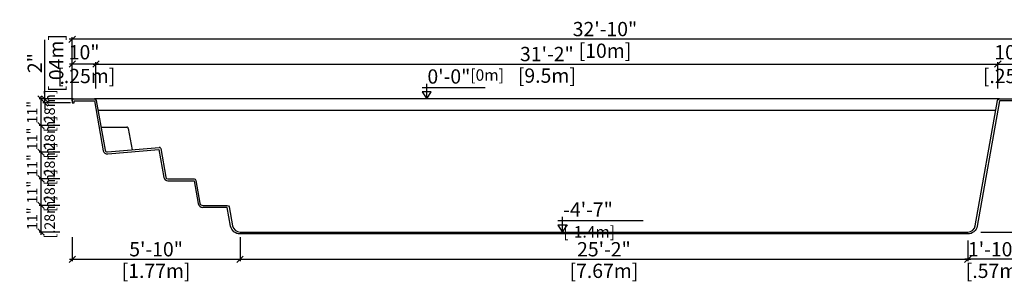
# Model space of a CAD drawing. Units: millimetres. Extents: x 303.8 to 319.9, y 125.8 to 136.9.
# Drawn here: x 304.1 to 314.4, y 125.8 to 128.6 of the extents above; entities that cross this region are included whole.
import ezdxf

# ---------------------------------------------------------------- set-up
doc = ezdxf.new("R2010")
doc.units = ezdxf.units.MM
for name, color, linetype in [('iGUi_ARESTAS INTERNAS', 2, 'Continuous'), ('iGUi_CORTE LONGITUDINAL', 166, 'Continuous'), ('iGUi_COTAS', 14, 'Continuous'), ('iGUi_NÍVEL DA ÁGUA', 150, 'Continuous'), ('iGUi_TEXTO', 7, 'Continuous')]:
    doc.layers.add(name, color=color, linetype=linetype)
doc.styles.add('MtXpl_VAGRounded_Lt', font='VAGROUN1.TTF')
doc.styles.add('ROMANS', font='times.ttf')
doc.dimstyles.new('cota pis 1-75', dxfattribs={"dimtxt": 0.15, "dimasz": 0.0675, "dimexe": 0.02, "dimexo": 0.02, "dimgap": 0.03, "dimtad": 1, "dimdec": 0, "dimlfac": 39.3701, "dimzin": 4, "dimdsep": 46, "dimlunit": 4, "dimtxsty": 'MtXpl_VAGRounded_Lt', "dimblk": 'OBLIQUE', "dimcen": 2.5, "dimdle": 0.03, "dimclrd": 14, "dimclre": 14, "dimclrt": 15, "dimadec": 0, "dimazin": 0, "dimtfac": 1, "dimtdec": 0, "dimtmove": 0, "dimatfit": 3, "dimldrblk": 'OBLIQUE', "dimfxl": 0, "dimfrac": 1, "dimtolj": 1, "dimtzin": 0, "dimarcsym": 0})

# ---------------------------------------------------------------- blocks, each defined once
blk = doc.blocks.new('_OBLIQUE')
at = {"color": 0, "linetype": 'ByBlock'}
blk.add_line((-0.5, -0.5), (0.5, 0.5), dxfattribs=at)
blk = doc.blocks.new('*D27')
at = {"layer": 'Defpoints', "color": 0}
for p in [(314.623, 128.084), (314.373, 127.82), (314.623, 127.766)]:
    blk.add_point(p, dxfattribs=at)
at = {"layer": 'iGUi_COTAS', "color": 14, "lineweight": -2}
for p, q in [((314.343, 128.084), (314.653, 128.084)), ((314.373, 127.84), (314.373, 128.104)), ((314.623, 127.786), (314.623, 128.104))]:
    blk.add_line(p, q, dxfattribs=at)
at = {"layer": 'iGUi_COTAS', "color": 14, "lineweight": -2, "xscale": 0.0675, "yscale": 0.0675, "zscale": 0.0675, "rotation": 180}
blk.add_blockref('_OBLIQUE', (314.373, 128.084), dxfattribs=at)
at = {"layer": 'iGUi_COTAS', "color": 14, "lineweight": -2, "xscale": 0.0675, "yscale": 0.0675, "zscale": 0.0675}
blk.add_blockref('_OBLIQUE', (314.623, 128.084), dxfattribs=at)
at = {"layer": 'iGUi_COTAS', "color": 15, "insert": (314.498, 128.084), "char_height": 0.15, "attachment_point": 5, "style": 'MtXpl_VAGRounded_Lt'}
blk.add_mtext('\\A1;10"\\P [.25m]', dxfattribs=at)
blk = doc.blocks.new('*D28')
at = {"layer": 'Defpoints', "color": 0}
for p in [(304.624, 128.084), (304.874, 127.809), (304.624, 127.677)]:
    blk.add_point(p, dxfattribs=at)
at = {"layer": 'iGUi_COTAS', "color": 14, "lineweight": -2}
for p, q in [((304.904, 128.084), (304.594, 128.084)), ((304.624, 127.697), (304.624, 128.104)), ((304.874, 127.829), (304.874, 128.104))]:
    blk.add_line(p, q, dxfattribs=at)
at = {"layer": 'iGUi_COTAS', "color": 14, "lineweight": -2, "xscale": 0.0675, "yscale": 0.0675, "zscale": 0.0675, "rotation": 180}
blk.add_blockref('_OBLIQUE', (304.624, 128.084), dxfattribs=at)
at = {"layer": 'iGUi_COTAS', "color": 14, "lineweight": -2, "xscale": 0.0675, "yscale": 0.0675, "zscale": 0.0675}
blk.add_blockref('_OBLIQUE', (304.874, 128.084), dxfattribs=at)
at = {"layer": 'iGUi_COTAS', "color": 15, "insert": (304.749, 128.084), "char_height": 0.15, "attachment_point": 5, "style": 'MtXpl_VAGRounded_Lt'}
blk.add_mtext('\\A1;10"\\P [.25m]', dxfattribs=at)
blk = doc.blocks.new('*D18')
at = {"layer": 'Defpoints', "color": 0}
for p in [(304.623, 128.346), (314.623, 127.804), (304.623, 127.719)]:
    blk.add_point(p, dxfattribs=at)
at = {"layer": 'iGUi_COTAS', "color": 14, "lineweight": -2}
for p, q in [((314.653, 128.346), (304.593, 128.346)), ((304.623, 127.739), (304.623, 128.366)), ((314.623, 127.824), (314.623, 128.366))]:
    blk.add_line(p, q, dxfattribs=at)
at = {"layer": 'iGUi_COTAS', "color": 14, "lineweight": -2, "xscale": 0.0675, "yscale": 0.0675, "zscale": 0.0675, "rotation": 180}
blk.add_blockref('_OBLIQUE', (304.623, 128.346), dxfattribs=at)
at = {"layer": 'iGUi_COTAS', "color": 14, "lineweight": -2, "xscale": 0.0675, "yscale": 0.0675, "zscale": 0.0675}
blk.add_blockref('_OBLIQUE', (314.623, 128.346), dxfattribs=at)
at = {"layer": 'iGUi_COTAS', "color": 15, "char_height": 0.15, "attachment_point": 5, "style": 'MtXpl_VAGRounded_Lt'}
for s, insert in [('\\A1;32\'-10"', (310.235, 128.453)), ('\\A1;[10m]', (310.235, 128.225))]:
    blk.add_mtext(s, dxfattribs=dict(at, insert=insert))
blk = doc.blocks.new('*D19')
at = {"layer": 'Defpoints', "color": 0}
for p in [(314.635, 127.717), (314.174, 126.317), (314.825, 126.317)]:
    blk.add_point(p, dxfattribs=at)
at = {"layer": 'iGUi_COTAS', "color": 14, "lineweight": -2}
for p, q in [((314.655, 127.717), (314.845, 127.717)), ((314.825, 127.747), (314.825, 126.287)), ((314.194, 126.317), (314.845, 126.317))]:
    blk.add_line(p, q, dxfattribs=at)
at = {"layer": 'iGUi_COTAS', "color": 14, "lineweight": -2, "xscale": 0.0675, "yscale": 0.0675, "zscale": 0.0675}
for p, rotation in [((314.825, 127.717), 90), ((314.825, 126.317), 270)]:
    blk.add_blockref('_OBLIQUE', p, dxfattribs=dict(at, rotation=rotation))
at = {"layer": 'iGUi_COTAS', "color": 15, "char_height": 0.15, "attachment_point": 5, "rotation": 90, "style": 'MtXpl_VAGRounded_Lt'}
for s, insert in [('\\A1;[1.4m]', (314.946, 127.017)), ('\\A1;4\'-7"', (314.719, 127.017))]:
    blk.add_mtext(s, dxfattribs=dict(at, insert=insert))
blk = doc.blocks.new('*D22')
at = {"layer": 'Defpoints', "color": 0}
for p in [(306.391, 126.284), (314.057, 126.174), (314.057, 126.03)]:
    blk.add_point(p, dxfattribs=at)
at = {"layer": 'iGUi_COTAS', "color": 14, "lineweight": -2}
for p, q in [((306.391, 126.264), (306.391, 126.01)), ((314.057, 126.154), (314.057, 126.01)), ((306.361, 126.03), (314.087, 126.03))]:
    blk.add_line(p, q, dxfattribs=at)
at = {"layer": 'iGUi_COTAS', "color": 14, "lineweight": -2, "xscale": 0.0675, "yscale": 0.0675, "zscale": 0.0675, "rotation": 180}
blk.add_blockref('_OBLIQUE', (306.391, 126.03), dxfattribs=at)
at = {"layer": 'iGUi_COTAS', "color": 14, "lineweight": -2, "xscale": 0.0675, "yscale": 0.0675, "zscale": 0.0675}
blk.add_blockref('_OBLIQUE', (314.057, 126.03), dxfattribs=at)
at = {"layer": 'iGUi_COTAS', "color": 15, "char_height": 0.15, "attachment_point": 5, "style": 'MtXpl_VAGRounded_Lt'}
for s, insert in [('\\A1;25\'-2"', (310.224, 126.136)), ('\\A1;[7.67m]', (310.224, 125.909))]:
    blk.add_mtext(s, dxfattribs=dict(at, insert=insert))
blk = doc.blocks.new('*D23')
at = {"layer": 'Defpoints', "color": 0}
for p in [(314.057, 126.249), (314.624, 126.249), (314.057, 126.03)]:
    blk.add_point(p, dxfattribs=at)
at = {"layer": 'iGUi_COTAS', "color": 14, "lineweight": -2}
for p, q in [((314.057, 126.229), (314.057, 126.01)), ((314.624, 126.229), (314.624, 126.01)), ((314.654, 126.03), (314.027, 126.03))]:
    blk.add_line(p, q, dxfattribs=at)
at = {"layer": 'iGUi_COTAS', "color": 14, "lineweight": -2, "xscale": 0.0675, "yscale": 0.0675, "zscale": 0.0675, "rotation": 180}
blk.add_blockref('_OBLIQUE', (314.057, 126.03), dxfattribs=at)
at = {"layer": 'iGUi_COTAS', "color": 14, "lineweight": -2, "xscale": 0.0675, "yscale": 0.0675, "zscale": 0.0675}
blk.add_blockref('_OBLIQUE', (314.624, 126.03), dxfattribs=at)
at = {"layer": 'iGUi_COTAS', "color": 15, "char_height": 0.15, "attachment_point": 5, "style": 'MtXpl_VAGRounded_Lt'}
for s, insert in [('\\A1;1\'-10"', (314.341, 126.136)), ('\\A1;[.57m]', (314.341, 125.909))]:
    blk.add_mtext(s, dxfattribs=dict(at, insert=insert))
blk = doc.blocks.new('*D29')
at = {"layer": 'Defpoints', "color": 0}
for p in [(304.512, 127.717), (304.294, 127.437), (304.512, 127.437)]:
    blk.add_point(p, dxfattribs=at)
at = {"layer": 'iGUi_COTAS', "color": 14, "lineweight": -2}
for p, q in [((304.492, 127.717), (304.274, 127.717)), ((304.294, 127.747), (304.294, 127.407)), ((304.492, 127.437), (304.274, 127.437))]:
    blk.add_line(p, q, dxfattribs=at)
at = {"layer": 'iGUi_COTAS', "color": 14, "lineweight": -2, "xscale": 0.0675, "yscale": 0.0675, "zscale": 0.0675}
for p, rotation in [((304.294, 127.717), 90), ((304.294, 127.437), 270)]:
    blk.add_blockref('_OBLIQUE', p, dxfattribs=dict(at, rotation=rotation))
at = {"layer": 'iGUi_COTAS', "color": 15, "insert": (304.294, 127.577), "char_height": 0.15, "attachment_point": 5, "rotation": 90, "style": 'MtXpl_VAGRounded_Lt'}
blk.add_mtext('\\A1;{\\H0.73333x;11"\\P [.28m]}', dxfattribs=at)
blk = doc.blocks.new('*D30')
at = {"layer": 'Defpoints', "color": 0}
for p in [(304.512, 127.437), (304.294, 127.157), (304.512, 127.157)]:
    blk.add_point(p, dxfattribs=at)
at = {"layer": 'iGUi_COTAS', "color": 14, "lineweight": -2}
for p, q in [((304.294, 127.467), (304.294, 127.127)), ((304.492, 127.437), (304.274, 127.437)), ((304.492, 127.157), (304.274, 127.157))]:
    blk.add_line(p, q, dxfattribs=at)
at = {"layer": 'iGUi_COTAS', "color": 14, "lineweight": -2, "xscale": 0.0675, "yscale": 0.0675, "zscale": 0.0675}
for p, rotation in [((304.294, 127.437), 90), ((304.294, 127.157), 270)]:
    blk.add_blockref('_OBLIQUE', p, dxfattribs=dict(at, rotation=rotation))
at = {"layer": 'iGUi_COTAS', "color": 15, "insert": (304.294, 127.297), "char_height": 0.15, "attachment_point": 5, "rotation": 90, "style": 'MtXpl_VAGRounded_Lt'}
blk.add_mtext('\\A1;{\\H0.73333x;11"\\P [.28m]}', dxfattribs=at)
blk = doc.blocks.new('*D31')
at = {"layer": 'Defpoints', "color": 0}
for p in [(304.512, 127.157), (304.294, 126.877), (304.512, 126.877)]:
    blk.add_point(p, dxfattribs=at)
at = {"layer": 'iGUi_COTAS', "color": 14, "lineweight": -2}
for p, q in [((304.492, 127.157), (304.274, 127.157)), ((304.294, 127.187), (304.294, 126.847)), ((304.492, 126.877), (304.274, 126.877))]:
    blk.add_line(p, q, dxfattribs=at)
at = {"layer": 'iGUi_COTAS', "color": 14, "lineweight": -2, "xscale": 0.0675, "yscale": 0.0675, "zscale": 0.0675}
for p, rotation in [((304.294, 127.157), 90), ((304.294, 126.877), 270)]:
    blk.add_blockref('_OBLIQUE', p, dxfattribs=dict(at, rotation=rotation))
at = {"layer": 'iGUi_COTAS', "color": 15, "insert": (304.294, 127.017), "char_height": 0.15, "attachment_point": 5, "rotation": 90, "style": 'MtXpl_VAGRounded_Lt'}
blk.add_mtext('\\A1;{\\H0.73333x;11"\\P [.28m]}', dxfattribs=at)
blk = doc.blocks.new('*D32')
at = {"layer": 'Defpoints', "color": 0}
for p in [(304.512, 126.877), (304.294, 126.597), (304.512, 126.597)]:
    blk.add_point(p, dxfattribs=at)
at = {"layer": 'iGUi_COTAS', "color": 14, "lineweight": -2}
for p, q in [((304.492, 126.877), (304.274, 126.877)), ((304.294, 126.907), (304.294, 126.567)), ((304.492, 126.597), (304.274, 126.597))]:
    blk.add_line(p, q, dxfattribs=at)
at = {"layer": 'iGUi_COTAS', "color": 14, "lineweight": -2, "xscale": 0.0675, "yscale": 0.0675, "zscale": 0.0675}
for p, rotation in [((304.294, 126.877), 90), ((304.294, 126.597), 270)]:
    blk.add_blockref('_OBLIQUE', p, dxfattribs=dict(at, rotation=rotation))
at = {"layer": 'iGUi_COTAS', "color": 15, "insert": (304.294, 126.737), "char_height": 0.15, "attachment_point": 5, "rotation": 90, "style": 'MtXpl_VAGRounded_Lt'}
blk.add_mtext('\\A1;{\\H0.73333x;11"\\P [.28m]}', dxfattribs=at)
blk = doc.blocks.new('*D33')
at = {"layer": 'Defpoints', "color": 0}
for p in [(304.512, 126.597), (304.294, 126.317), (304.512, 126.317)]:
    blk.add_point(p, dxfattribs=at)
at = {"layer": 'iGUi_COTAS', "color": 14, "lineweight": -2}
for p, q in [((304.492, 126.597), (304.274, 126.597)), ((304.294, 126.627), (304.294, 126.287)), ((304.492, 126.317), (304.274, 126.317))]:
    blk.add_line(p, q, dxfattribs=at)
at = {"layer": 'iGUi_COTAS', "color": 14, "lineweight": -2, "xscale": 0.0675, "yscale": 0.0675, "zscale": 0.0675}
for p, rotation in [((304.294, 126.597), 90), ((304.294, 126.317), 270)]:
    blk.add_blockref('_OBLIQUE', p, dxfattribs=dict(at, rotation=rotation))
at = {"layer": 'iGUi_COTAS', "color": 15, "insert": (304.294, 126.457), "char_height": 0.15, "attachment_point": 5, "rotation": 90, "style": 'MtXpl_VAGRounded_Lt'}
blk.add_mtext('\\A1;{\\H0.73333x;11"\\P [.28m]}', dxfattribs=at)
blk = doc.blocks.new('*D34')
at = {"layer": 'Defpoints', "color": 0}
for p in [(304.334, 127.717), (304.624, 127.677), (304.654, 127.717)]:
    blk.add_point(p, dxfattribs=at)
at = {"layer": 'iGUi_COTAS', "color": 14, "lineweight": -2}
for p, q in [((304.334, 127.717), (304.334, 128.338)), ((304.634, 127.717), (304.314, 127.717)), ((304.604, 127.677), (304.314, 127.677)), ((304.334, 127.677), (304.334, 127.717)), ((304.334, 127.677), (304.334, 127.61))]:
    blk.add_line(p, q, dxfattribs=at)
at = {"layer": 'iGUi_COTAS', "color": 14, "lineweight": -2, "xscale": 0.0675, "yscale": 0.0675, "zscale": 0.0675}
for p, rotation in [((304.334, 127.717), 270), ((304.334, 127.677), 90)]:
    blk.add_blockref('_OBLIQUE', p, dxfattribs=dict(at, rotation=rotation))
at = {"layer": 'iGUi_COTAS', "color": 15, "char_height": 0.15, "attachment_point": 5, "rotation": 90, "style": 'MtXpl_VAGRounded_Lt'}
for s, insert in [('\\A1;[.04m]', (304.455, 128.095)), ('\\A1;2"', (304.229, 128.095))]:
    blk.add_mtext(s, dxfattribs=dict(at, insert=insert))
blk = doc.blocks.new('*D35')
at = {"layer": 'Defpoints', "color": 0}
for p in [(314.373, 128.084), (304.874, 127.809), (314.373, 127.809)]:
    blk.add_point(p, dxfattribs=at)
at = {"layer": 'iGUi_COTAS', "color": 14, "lineweight": -2}
for p, q in [((304.844, 128.084), (314.403, 128.084)), ((304.874, 127.829), (304.874, 128.104)), ((314.373, 127.829), (314.373, 128.104))]:
    blk.add_line(p, q, dxfattribs=at)
at = {"layer": 'iGUi_COTAS', "color": 14, "lineweight": -2, "xscale": 0.0675, "yscale": 0.0675, "zscale": 0.0675, "rotation": 180}
blk.add_blockref('_OBLIQUE', (304.874, 128.084), dxfattribs=at)
at = {"layer": 'iGUi_COTAS', "color": 14, "lineweight": -2, "xscale": 0.0675, "yscale": 0.0675, "zscale": 0.0675}
blk.add_blockref('_OBLIQUE', (314.373, 128.084), dxfattribs=at)
at = {"layer": 'iGUi_COTAS', "color": 15, "char_height": 0.15, "attachment_point": 5, "style": 'MtXpl_VAGRounded_Lt'}
for s, insert in [('\\A1;31\'-2"', (309.623, 128.19)), ('\\A1;[9.5m]', (309.623, 127.963))]:
    blk.add_mtext(s, dxfattribs=dict(at, insert=insert))
blk = doc.blocks.new('*D51')
at = {"layer": 'Defpoints', "color": 0}
for p in [(304.624, 126.284), (306.391, 126.284), (306.391, 126.03)]:
    blk.add_point(p, dxfattribs=at)
at = {"layer": 'iGUi_COTAS', "color": 14, "lineweight": -2}
for p, q in [((304.624, 126.264), (304.624, 126.01)), ((306.391, 126.264), (306.391, 126.01)), ((304.594, 126.03), (306.421, 126.03))]:
    blk.add_line(p, q, dxfattribs=at)
at = {"layer": 'iGUi_COTAS', "color": 14, "lineweight": -2, "xscale": 0.0675, "yscale": 0.0675, "zscale": 0.0675, "rotation": 180}
blk.add_blockref('_OBLIQUE', (304.624, 126.03), dxfattribs=at)
at = {"layer": 'iGUi_COTAS', "color": 14, "lineweight": -2, "xscale": 0.0675, "yscale": 0.0675, "zscale": 0.0675}
blk.add_blockref('_OBLIQUE', (306.391, 126.03), dxfattribs=at)
at = {"layer": 'iGUi_COTAS', "color": 15, "char_height": 0.15, "attachment_point": 5, "style": 'MtXpl_VAGRounded_Lt'}
for s, insert in [('\\A1;5\'-10"', (305.507, 126.136)), ('\\A1;[1.77m]', (305.507, 125.909))]:
    blk.add_mtext(s, dxfattribs=dict(at, insert=insert))

msp = doc.modelspace()

# ---------------------------------------------------------------- linework, layer by layer
at = {"layer": 'iGUi_ARESTAS INTERNAS'}
for p, q in [((314.391, 127.717), (304.857, 127.717)), ((304.927, 127.42), (305.199, 127.42)), ((305.214, 127.408), (305.255, 127.183))]:
    msp.add_line(p, q, dxfattribs=at)
msp.add_arc((305.199, 127.405), 0.015, 81.9729, 90, dxfattribs=at)
msp.add_open_spline([(305.214, 127.408), (305.214, 127.408), (305.214, 127.409), (305.214, 127.409), (305.214, 127.409), (305.213, 127.41), (305.213, 127.41), (305.213, 127.411), (305.213, 127.412), (305.212, 127.413), (305.212, 127.414), (305.211, 127.415), (305.21, 127.416), (305.208, 127.418), (305.207, 127.418), (305.206, 127.419), (305.205, 127.419), (305.204, 127.42), (305.203, 127.42), (305.202, 127.42), (305.202, 127.42), (305.201, 127.42), (305.201, 127.42)], degree=3, knots=[0, 0, 0, 0, 0.021016, 0.042002, 0.062971, 0.083938, 0.104917, 0.12592, 0.188786, 0.251625, 0.314372, 0.377078, 0.502144, 0.626907, 0.689212, 0.75148, 0.813658, 0.875813, 0.906891, 0.937916, 0.968936, 1, 1, 1, 1], dxfattribs=at)
at = {"layer": 'iGUi_CORTE LONGITUDINAL', "ltscale": 0.2}
for points in [[(304.624, 127.702, -0.414214), (304.639, 127.717), (304.857, 127.717, -0.363354), (304.877, 127.701), (304.971, 127.177, 0.415105), (304.994, 127.161), (305.538, 127.207)], [(304.624, 127.702), (304.624, 127.677), (304.644, 127.677), (304.644, 127.697), (304.857, 127.697), (304.951, 127.173, 0.415105), (304.997, 127.141), (305.537, 127.187), (305.59, 126.89, 0.362708), (305.63, 126.857), (305.907, 126.857), (305.95, 126.618, 0.363476), (305.999, 126.577)], [(305.556, 127.195), (305.61, 126.894, 0.362708), (305.63, 126.877), (305.907, 126.877, -0.363476), (305.927, 126.861), (305.969, 126.622, 0.363476), (305.999, 126.597), (306.257, 126.597, -0.363476), (306.277, 126.581), (306.312, 126.383, 0.363476), (306.391, 126.317), (314.057, 126.317, 0.363354), (314.136, 126.383), (314.371, 127.701, -0.363354), (314.391, 127.717), (314.609, 127.717, -0.414214)], [(314.604, 127.697), (314.391, 127.697), (314.156, 126.38, -0.363354), (314.057, 126.297), (306.391, 126.297, -0.363476), (306.292, 126.38), (306.257, 126.577), (305.999, 126.577)]]:
    msp.add_lwpolyline(points, format="xyb", dxfattribs=at)
msp.add_arc((305.541, 127.193), 0.015, 10.2556, 100.302, dxfattribs=at)
at = {"layer": 'iGUi_NÍVEL DA ÁGUA'}
msp.add_line((314.353, 127.597), (304.896, 127.597), dxfattribs=at)
at = {"layer": 'iGUi_TEXTO'}
for p, q in [((308.358, 127.717), (308.358, 127.876)), ((308.31, 127.839), (308.974, 127.839)), ((309.739, 126.439), (310.636, 126.439)), ((309.788, 126.317), (309.788, 126.476))]:
    msp.add_line(p, q, dxfattribs=at)
for points in [[(308.358, 127.717), (308.406, 127.791), (308.31, 127.791)], [(309.788, 126.317), (309.836, 126.391), (309.739, 126.391)]]:
    msp.add_lwpolyline(points, close=True, dxfattribs=at)

# ---------------------------------------------------------------- texts
at = {"layer": 'iGUi_TEXTO', "char_height": 0.15, "attachment_point": 1, "style": 'ROMANS'}
for s, insert, width in [('{\\fVAGRounded-Bold Cn|b0|i0|c0|p2;0\'-0"\\H0.8x;[0m]}', (308.365, 128.029), 0.20656), ('{\\fVAGRounded-Bold Cn|b0|i0|c0|p2;-4\'-7" \\H0.8x;[-1.4m]}', (309.795, 126.629), 0.84821)]:
    msp.add_mtext(s, dxfattribs=dict(at, insert=insert, width=width))

# ---------------------------------------------------------------- dimensions: what is measured, and where the dimension line sits
at = {"layer": 'iGUi_COTAS'}
for base, p1, p2, picture, middle in [((304.623, 128.346), (314.623, 127.804), (304.623, 127.719), '*D18', (310.235, 128.346)), ((304.624, 128.084), (304.874, 127.809), (304.624, 127.677), '*D28', (304.749, 128.084)), ((314.623, 128.084), (314.373, 127.82), (314.623, 127.766), '*D27', (314.498, 128.084)), ((314.057, 126.03), (306.391, 126.284), (314.057, 126.174), '*D22', (310.224, 126.03))]:
    dim = msp.add_linear_dim(base=base, p1=p1, p2=p2, angle=180, dimstyle='cota pis 1-75', override={"dimpost": '\\X'}, dxfattribs=at)
    dim.commit()
    dim.dimension.update_dxf_attribs({"geometry": picture, "text_midpoint": middle, "dimtype": 160})
for base, p1, p2, angle, picture, middle in [((304.334, 127.717), (304.624, 127.677), (304.654, 127.717), 90, '*D34', (304.334, 128.095)), ((314.825, 126.317), (314.635, 127.717), (314.174, 126.317), 90, '*D19', (314.825, 127.017)), ((314.057, 126.03), (314.624, 126.249), (314.057, 126.249), 180, '*D23', (314.341, 126.03))]:
    dim = msp.add_linear_dim(base=base, p1=p1, p2=p2, angle=angle, dimstyle='cota pis 1-75', override={"dimpost": '\\X'}, dxfattribs=at)
    dim.commit()
    dim.dimension.update_dxf_attribs({"geometry": picture, "text_midpoint": middle})
for base, p1, p2, picture, middle in [((314.373, 128.084), (304.874, 127.809), (314.373, 127.809), '*D35', (309.623, 128.084)), ((306.391, 126.03), (304.624, 126.284), (306.391, 126.284), '*D51', (305.507, 126.03))]:
    dim = msp.add_linear_dim(base=base, p1=p1, p2=p2, dimstyle='cota pis 1-75', override={"dimpost": '\\X'}, dxfattribs=at)
    dim.commit()
    dim.dimension.update_dxf_attribs({"geometry": picture, "text_midpoint": middle})
for base, p1, p2, picture, middle in [((304.294, 127.437), (304.512, 127.717), (304.512, 127.437), '*D29', (304.294, 127.577)), ((304.294, 127.157), (304.512, 127.437), (304.512, 127.157), '*D30', (304.294, 127.297)), ((304.294, 126.877), (304.512, 127.157), (304.512, 126.877), '*D31', (304.294, 127.017)), ((304.294, 126.597), (304.512, 126.877), (304.512, 126.597), '*D32', (304.294, 126.737)), ((304.294, 126.317), (304.512, 126.597), (304.512, 126.317), '*D33', (304.294, 126.457))]:
    dim = msp.add_linear_dim(base=base, p1=p1, p2=p2, angle=90, text='{\\H0.73333x;<>}', dimstyle='cota pis 1-75', override={"dimpost": '\\X'}, dxfattribs=at)
    dim.commit()
    dim.dimension.update_dxf_attribs({"geometry": picture, "text_midpoint": middle, "dimtype": 160})

doc.saveas('drawing.dxf')
